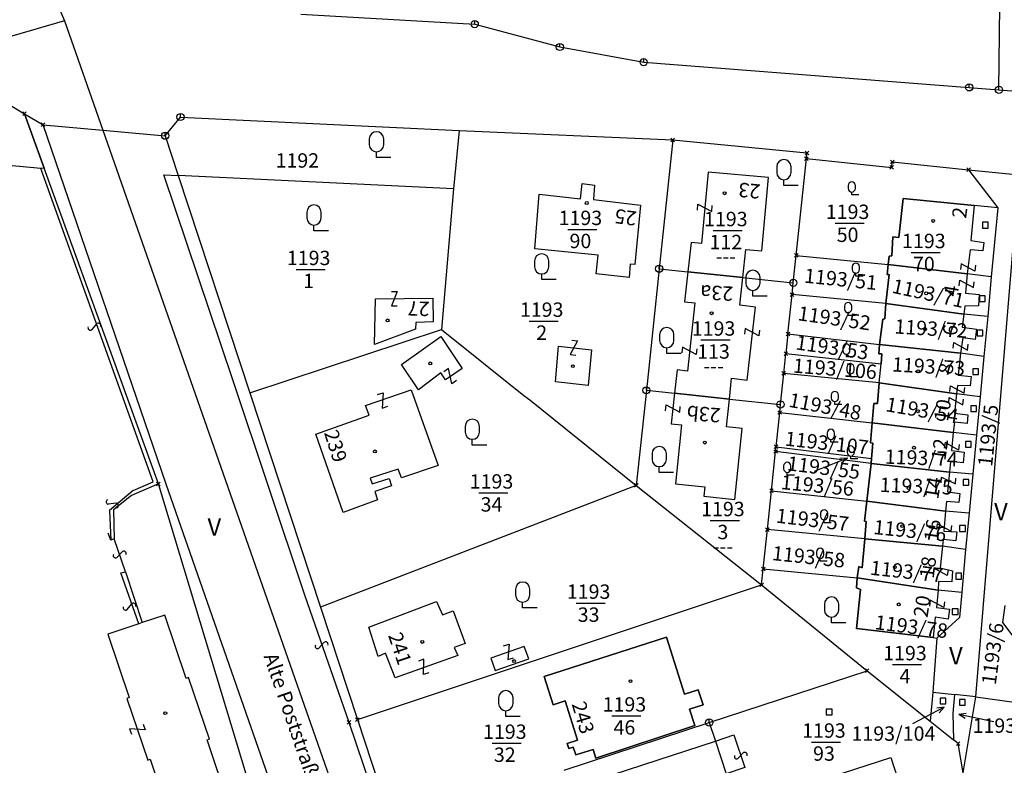
# Model space of a CAD drawing. Extents: x -70625 to -68192, y 213000 to 214000.
# Drawn here: x -69737 to -69600, y 213648 to 213752 of the extents above; entities that cross this region are included whole.
import ezdxf
from ezdxf.enums import TextEntityAlignment as Align

# ---------------------------------------------------------------- set-up
doc = ezdxf.new("R2010")
doc.units = 0
doc.header["$MEASUREMENT"] = 0
doc.layers.get('0').update_dxf_attribs({"linetype": 'CONTINUOUS'})
for name, color, linetype in [('GG', 7, 'CONTINUOUS'), ('GN', 7, 'CONTINUOUS'), ('GP', 2, 'CONTINUOUS'), ('HG', 1, 'CONTINUOUS'), ('HN', 1, 'CONTINUOUS'), ('KG', 6, 'CONTINUOUS'), ('NS', 3, 'CONTINUOUS'), ('PN', 7, 'CONTINUOUS'), ('PNA', 7, 'CONTINUOUS'), ('RS', 6, 'CONTINUOUS'), ('SB', 150, 'CONTINUOUS'), ('SG', 150, 'CONTINUOUS'), ('SS', 150, 'CONTINUOUS'), ('VS', 3, 'CONTINUOUS')]:
    doc.layers.add(name, color=color, linetype=linetype)
doc.styles.add('NORM', font='romans.shx', dxfattribs={"oblique": 15})

# ---------------------------------------------------------------- blocks, each defined once
blk = doc.blocks.new('FIG024')
blk.add_line((0, 0), (0, 0.5))
blk.add_circle((0, 0), 0.5)
at = {"style": 'NORM', "oblique": 15, "flags": 1}
blk.add_attdef('PNUM', (1.14, -0.51), '', height=1, dxfattribs=at)
blk = doc.blocks.new('FIG124')
at = {"layer": 'GP', "color": 7}
blk.add_line((0, 0), (0, 0.5), dxfattribs=at)
blk.add_circle((0, 0), 0.5, dxfattribs=at)
at = {"layer": 'GP', "color": 0, "style": 'NORM', "oblique": 15, "flags": 1}
blk.add_attdef('PNUM', (1.14, -0.53), '', height=1, dxfattribs=at)
blk = doc.blocks.new('GN1')
at = {"layer": 'GN', "style": 'NORM', "oblique": 15, "flags": 4}
blk.add_attdef('3', text='', height=2, dxfattribs=at).set_placement((0, 0), align=Align.MIDDLE_CENTER)
blk = doc.blocks.new('FIG052')
for p, q in [((-1, 2.6), (-1, 1.8)), ((1, 1.8), (1, 2.6)), ((0, 0), (0, 0.8)), ((2, 0), (0, 0))]:
    blk.add_line(p, q)
for centre, start, end in [((0, 2.6), 0, 180), ((0, 1.8), 180, 0)]:
    blk.add_arc(centre, 1, start, end)
blk = doc.blocks.new('FIG083')
blk.add_lwpolyline([(0.4, 0.4), (-0.4, 0.4), (-0.4, -0.4), (0.4, -0.4)], close=True)
blk = doc.blocks.new('FIG020')
for p, q in [((-0.25, 0.25), (0.25, -0.25)), ((-0.25, -0.25), (0.25, 0.25))]:
    blk.add_line(p, q)
at = {"style": 'NORM', "oblique": 15, "flags": 1}
blk.add_attdef('PNUM', (1.88, -0.53), '', height=1, dxfattribs=at)
blk = doc.blocks.new('GN2')
at = {"layer": 'GN'}
blk.add_line((-1.75, 0), (2.29, 0), dxfattribs=at)
at = {"layer": 'GN', "style": 'NORM', "oblique": 15, "flags": 4}
for tag, p in [('3', (0, 1.6)), ('U', (0, -1.6))]:
    blk.add_attdef(tag, text='', height=2, dxfattribs=at).set_placement(p, align=Align.MIDDLE_CENTER)
blk = doc.blocks.new('GNP')
at = {"layer": 'PN'}
for q in [(1, 0.35), (5, 0), (1, -0.35)]:
    blk.add_line((0, 0), q, dxfattribs=at)
at = {"layer": 'PNA', "style": 'NORM', "oblique": 15, "flags": 4}
blk.add_attdef('3', text='', height=2, dxfattribs=at).set_placement((6, 0), align=Align.MIDDLE_CENTER)
blk = doc.blocks.new('FIG095')
at = {"style": 'NORM', "oblique": 15}
blk.add_text('V', height=2.4, dxfattribs=at).set_placement((-1.19, 0))
blk = doc.blocks.new('FIG032')
for p, q in [((-0.4, 1), (0.4, 1)), ((0.4, 1), (-0.4, -1)), ((-0.4, -1), (0.4, -1))]:
    blk.add_line(p, q)
blk = doc.blocks.new('FIG041')
at = {"color": 1}
blk.add_circle((0, 0), 0.2, dxfattribs=at)
blk = doc.blocks.new('GN2G')
at = {"layer": 'GN', "color": 0}
blk.add_line((-1.75, 0), (2.29, 0), dxfattribs=at)
at = {"layer": 'GN', "color": 0, "style": 'NORM', "oblique": 15}
blk.add_text('---', height=2, dxfattribs=at).set_placement((0, -3.6), align=Align.MIDDLE_CENTER)
at = {"layer": 'GN', "color": 0, "style": 'NORM', "oblique": 15, "flags": 4}
for tag, p in [('3', (0, 1.6)), ('U', (0, -1.6))]:
    blk.add_attdef(tag, text='', height=2, dxfattribs=at).set_placement(p, align=Align.MIDDLE_CENTER)
blk = doc.blocks.new('FIG031')
blk.add_lwpolyline([(0.28, 0.82, 0.72), (-0.28, 0.5), (0.28, -0.5, 1.39)], format="xyb")
blk.add_arc((-0.05, -0.57), 0.34, 228.21, 11.28)
blk = doc.blocks.new('HNU')
at = {"layer": 'HN', "flags": 4}
blk.add_attdef('H', (0, 0), '', height=2, dxfattribs=at)

msp = doc.modelspace()

# ---------------------------------------------------------------- linework, layer by layer
at = {"layer": 'GG'}
for points in [[(-69600.4, 213741.91), (-69598.97, 213863.03)], [(-69697.53, 213752.45), (-69673.33, 213751.05), (-69661.49, 213747.87), (-69649.82, 213745.75), (-69604.53, 213742.25), (-69600.4, 213741.91)], [(-69798.68, 213736.1), (-69752.5, 213742.99), (-69745.16, 213744.09), (-69735.96, 213738.59)], [(-69600.4, 213741.91), (-69553.9, 213738.29)], [(-69682.29, 213564.12), (-69679.18, 213568.25), (-69699.17, 213627.1), (-69717.33, 213687.1), (-69733.22, 213731.02), (-69735.96, 213738.59)], [(-69735.96, 213738.59), (-69733.38, 213737.05)], [(-69716.39, 213735.53), (-69714.26, 213738.13), (-69675.5, 213736.25)], [(-69733.38, 213737.05), (-69725.06, 213736.31)], [(-69676.43, 213563.47), (-69672.16, 213563.03), (-69696.2, 213629.79), (-69701.41, 213644.59), (-69716.25, 213687.07), (-69733.38, 213737.05)], [(-69725.06, 213736.31), (-69716.39, 213735.53)], [(-69675.5, 213736.25), (-69676.28, 213728.16)], [(-69675.5, 213736.25), (-69645.78, 213734.94)], [(-69716.39, 213735.53), (-69714.57, 213730.01)], [(-69645.78, 213734.94), (-69647.67, 213717.03)], [(-69645.78, 213734.94), (-69627.1, 213733.13)], [(-69628.6, 213718.88), (-69627.18, 213732.34)], [(-69627.18, 213732.34), (-69627.1, 213733.13)], [(-69627.18, 213732.34), (-69615.31, 213731.13), (-69615.23, 213731.9)], [(-69615.23, 213731.9), (-69604.62, 213730.8)], [(-69604.62, 213730.8), (-69600.57, 213725.52)], [(-69604.62, 213730.8), (-69597.59, 213730.07)], [(-69714.57, 213730.01), (-69704.62, 213699.78)], [(-69676.28, 213728.16), (-69714.57, 213730.01)], [(-69603.61, 213657.47), (-69597.59, 213730.07)], [(-69676.28, 213728.16), (-69677.95, 213708.6)], [(-69650.27, 213725.87), (-69651.06, 213717.63), (-69651.69, 213717.68), (-69651.85, 213715.82), (-69656.41, 213716.31), (-69656.16, 213718.91), (-69664.97, 213719.79), (-69664.35, 213727.38), (-69658.63, 213726.73), (-69658.39, 213728.89), (-69656.64, 213728.66), (-69656.81, 213726.65), (-69650.27, 213725.87)], [(-69600.57, 213725.52), (-69603.84, 213725.84), (-69613.73, 213726.81), (-69614.33, 213721.38), (-69615.14, 213721.45), (-69615.29, 213718.82), (-69615.66, 213718.77), (-69615.8, 213717.6)], [(-69600.57, 213725.52), (-69601.47, 213715.92)], [(-69629, 213715.06), (-69628.6, 213718.88)], [(-69628.6, 213718.88), (-69615.8, 213717.6)], [(-69647.67, 213717.03), (-69649.45, 213700.12)], [(-69647.67, 213717.03), (-69643.68, 213716.61), (-69636.03, 213715.8), (-69629, 213715.06)], [(-69615.8, 213717.6), (-69615.95, 213716.24), (-69615.66, 213716.24), (-69616.13, 213712.21)], [(-69601.47, 213715.92), (-69604.8, 213716.32), (-69615.8, 213717.6)], [(-69601.47, 213715.92), (-69601.96, 213710.37)], [(-69629.17, 213713.44), (-69629, 213715.06)], [(-69629.75, 213707.97), (-69629.17, 213713.44)], [(-69616.13, 213712.21), (-69629.17, 213713.44)], [(-69616.13, 213712.21), (-69616.29, 213710.06), (-69616.54, 213710.03), (-69617.02, 213706.5)], [(-69601.96, 213710.37), (-69605.26, 213710.71), (-69616.13, 213712.21)], [(-69601.96, 213710.37), (-69602.48, 213704.83)], [(-69704.62, 213699.78), (-69677.95, 213708.6)], [(-69677.95, 213708.6), (-69666.49, 213699.39)], [(-69629.75, 213707.97), (-69630.04, 213705.22)], [(-69629.75, 213707.97), (-69617.02, 213706.5)], [(-69617.02, 213706.5), (-69617.12, 213705.18), (-69616.7, 213705.18), (-69616.79, 213703.78)], [(-69602.48, 213704.83), (-69605.72, 213705.29), (-69617.02, 213706.5)], [(-69630.33, 213702.48), (-69630.04, 213705.22)], [(-69630.04, 213705.22), (-69616.79, 213703.78)], [(-69602.48, 213704.83), (-69603.02, 213699.21)], [(-69617.07, 213701.16), (-69616.79, 213703.78)], [(-69630.78, 213698.16), (-69630.33, 213702.48)], [(-69617.07, 213701.16), (-69630.33, 213702.48)], [(-69617.07, 213701.16), (-69617.3, 213698.3), (-69617.82, 213698.3), (-69618.01, 213695.6)], [(-69603.02, 213699.21), (-69606.28, 213699.65), (-69617.07, 213701.16)], [(-69704.62, 213699.78), (-69694.8, 213669.98)], [(-69666.49, 213699.39), (-69665.68, 213698.78)], [(-69649.45, 213700.12), (-69650.85, 213686.89)], [(-69649.45, 213700.12), (-69645.54, 213699.71), (-69637.89, 213698.91), (-69630.78, 213698.16)], [(-69603.02, 213699.21), (-69603.5, 213693.86)], [(-69665.68, 213698.78), (-69650.85, 213686.89)], [(-69630.9, 213697.03), (-69630.78, 213698.16)], [(-69631.4, 213692.28), (-69630.9, 213697.03)], [(-69630.9, 213697.03), (-69618.01, 213695.6)], [(-69618.01, 213695.6), (-69618.27, 213692.82), (-69617.92, 213692.76), (-69618.13, 213690.63)], [(-69603.5, 213693.86), (-69606.74, 213694.27), (-69618.01, 213695.6)], [(-69603.5, 213693.86), (-69604.03, 213688.47)], [(-69631.47, 213691.61), (-69631.4, 213692.28)], [(-69631.4, 213692.28), (-69618.13, 213690.63)], [(-69632.04, 213686.15), (-69631.47, 213691.61)], [(-69618.18, 213689.94), (-69631.47, 213691.61)], [(-69618.18, 213689.94), (-69618.76, 213684.7)], [(-69618.13, 213690.63), (-69618.18, 213689.94)], [(-69604.03, 213688.47), (-69607.27, 213688.75), (-69618.18, 213689.94)], [(-69604.03, 213688.47), (-69604.52, 213683.03)], [(-69650.85, 213686.89), (-69694.8, 213669.98)], [(-69650.85, 213686.89), (-69633.42, 213673.07)], [(-69632.61, 213680.74), (-69632.04, 213686.15)], [(-69632.04, 213686.15), (-69618.76, 213684.7)], [(-69618.76, 213684.7), (-69619.1, 213681.91), (-69618.85, 213681.88), (-69619.06, 213679.47)], [(-69604.52, 213683.03), (-69607.82, 213683.32), (-69618.76, 213684.7)], [(-69604.52, 213683.03), (-69605.06, 213677.99)], [(-69633.19, 213675.28), (-69632.61, 213680.74)], [(-69619.06, 213679.47), (-69632.61, 213680.74)], [(-69619.06, 213679.47), (-69619.44, 213675.45), (-69619.89, 213675.61), (-69620.12, 213674.02)], [(-69605.06, 213677.99), (-69608.25, 213678.45), (-69619.06, 213679.47)], [(-69605.06, 213677.99), (-69605.56, 213672)], [(-69633.42, 213673.07), (-69633.19, 213675.28)], [(-69633.19, 213675.28), (-69620.12, 213674.02)], [(-69689.65, 213654.33), (-69633.42, 213673.07)], [(-69633.42, 213673.07), (-69618.73, 213661.12)], [(-69620.12, 213674.02), (-69620.2, 213672.65), (-69619.67, 213672.43), (-69620.19, 213666.99), (-69609.53, 213665.76), (-69609.05, 213665.64)], [(-69605.56, 213672), (-69608.86, 213672.34), (-69620.12, 213674.02)], [(-69605.56, 213672), (-69605.86, 213668.51), (-69609.05, 213665.64)], [(-69599.58, 213670.2), (-69599.92, 213667.85), (-69597.23, 213664.25)], [(-69694.8, 213669.98), (-69689.65, 213654.33)], [(-69646.66, 213665.77), (-69663.68, 213660.32), (-69662.43, 213656.4), (-69660.76, 213656.94), (-69659.01, 213651.46), (-69660.47, 213650.99), (-69660.25, 213650.31), (-69659.61, 213650.51), (-69659.26, 213649.4), (-69656.87, 213650.17), (-69656.46, 213648.95), (-69642.71, 213653.51), (-69643.44, 213655.78), (-69641.56, 213656.38), (-69642.23, 213658.47), (-69644.13, 213657.86), (-69646.66, 213665.77)], [(-69609.05, 213665.64), (-69609.6, 213658.16)], [(-69640.7, 213653.92), (-69618.73, 213661.12)], [(-69618.73, 213661.12), (-69609.97, 213654.11)], [(-69609.6, 213658.16), (-69609.97, 213654.11)], [(-69609.6, 213658.16), (-69606.57, 213657.82)], [(-69606.57, 213657.82), (-69606.83, 213655.18), (-69606.73, 213651.51)], [(-69603.61, 213657.47), (-69606.57, 213657.82)], [(-69605.37, 213646.91), (-69603.61, 213657.47)], [(-69603.61, 213657.47), (-69597.97, 213656.69)], [(-69689.65, 213654.33), (-69684.69, 213639.24)], [(-69660.88, 213647.28), (-69640.7, 213653.92)], [(-69640.7, 213653.92), (-69639.84, 213651.34), (-69638.33, 213646.8), (-69636.78, 213642.14), (-69633.06, 213630.95), (-69632.18, 213628.29)], [(-69609.97, 213654.11), (-69606.73, 213651.51)], [(-69606.07, 213650.98), (-69606.73, 213651.51)], [(-69605.37, 213646.91), (-69606.07, 213650.98)]]:
    msp.add_lwpolyline(points, dxfattribs=at)
at = {"layer": 'HG'}
for points in [[(-69745.16, 213744.09), (-69735.96, 213738.59), (-69733.22, 213731.02), (-69733.7, 213730.99), (-69740.16, 213731.55), (-69742.28, 213728.21), (-69751.38, 213733.82), (-69749.46, 213737.13), (-69751.89, 213738.61), (-69752.45, 213742.45), (-69752.5, 213742.99), (-69745.16, 213744.09)], [(-69643.68, 213716.61), (-69636.03, 213715.8), (-69635.59, 213719.71), (-69633.4, 213719.51), (-69632.46, 213729.71), (-69640.87, 213730.48), (-69641.78, 213720.52), (-69643.22, 213720.68), (-69643.68, 213716.61)], [(-69650.27, 213725.87), (-69651.06, 213717.63), (-69651.69, 213717.68), (-69651.85, 213715.82), (-69656.41, 213716.31), (-69656.16, 213718.91), (-69664.97, 213719.79), (-69664.35, 213727.38), (-69658.63, 213726.73), (-69658.39, 213728.89), (-69656.64, 213728.66), (-69656.81, 213726.65), (-69650.27, 213725.87)], [(-69615.8, 213717.6), (-69615.66, 213718.77), (-69615.29, 213718.82), (-69615.14, 213721.45), (-69614.33, 213721.38), (-69613.73, 213726.81), (-69603.84, 213725.84), (-69604.29, 213720.96), (-69602.48, 213720.7), (-69602.62, 213719.54), (-69604.4, 213719.67), (-69604.8, 213716.32), (-69615.8, 213717.6)], [(-69616.13, 213712.21), (-69615.66, 213716.24), (-69615.95, 213716.24), (-69615.8, 213717.6), (-69604.8, 213716.32), (-69605.04, 213713.64), (-69603.13, 213713.45), (-69603.22, 213711.85), (-69605.13, 213711.82), (-69605.26, 213710.71), (-69616.13, 213712.21)], [(-69645.54, 213699.71), (-69637.89, 213698.91), (-69637.59, 213701.8), (-69635.4, 213701.55), (-69634.27, 213711.7), (-69636.46, 213711.94), (-69636.03, 213715.8), (-69643.68, 213716.61), (-69644.15, 213712.44), (-69642.71, 213712.27), (-69643.73, 213702.79), (-69645.18, 213702.95), (-69645.54, 213699.71)], [(-69679.16, 213712.92), (-69679.1, 213709.63), (-69681.52, 213709.53), (-69681.57, 213708.62), (-69687.25, 213706.5), (-69687.15, 213712.85), (-69679.16, 213712.92)], [(-69617.02, 213706.5), (-69616.54, 213710.03), (-69616.29, 213710.06), (-69616.13, 213712.21), (-69605.26, 213710.71), (-69605.51, 213708.92), (-69603.5, 213708.61), (-69603.69, 213707.2), (-69605.41, 213707.41), (-69605.72, 213705.29), (-69617.02, 213706.5)], [(-69678.03, 213707.59), (-69675.08, 213703.14), (-69677.39, 213701.57), (-69678.06, 213702.53), (-69681.13, 213700.19), (-69683.51, 213703.7), (-69678.03, 213707.59)], [(-69657.09, 213705.73), (-69657.56, 213700.78), (-69662.09, 213701.32), (-69661.65, 213706.26), (-69657.09, 213705.73)], [(-69617.07, 213701.16), (-69616.79, 213703.78), (-69616.7, 213705.18), (-69617.12, 213705.18), (-69617.02, 213706.5), (-69605.72, 213705.29), (-69606.06, 213702.21), (-69604.25, 213702.06), (-69604.4, 213700.76), (-69606.15, 213700.8), (-69606.28, 213699.65), (-69617.07, 213701.16)], [(-69618.01, 213695.6), (-69617.82, 213698.3), (-69617.3, 213698.3), (-69617.07, 213701.16), (-69606.28, 213699.65), (-69606.56, 213696.92), (-69604.71, 213696.69), (-69604.82, 213695.49), (-69606.58, 213695.67), (-69606.74, 213694.27), (-69618.01, 213695.6)], [(-69682.15, 213700.2), (-69678.42, 213689.65), (-69683.52, 213687.93), (-69683.99, 213689.16), (-69687.86, 213687.88), (-69687.58, 213687.13), (-69685.24, 213687.87), (-69684.9, 213686.83), (-69687.24, 213686.06), (-69686.84, 213684.9), (-69691.61, 213683.14), (-69695.44, 213694), (-69688.03, 213696.66), (-69688.5, 213698.03), (-69682.15, 213700.2)], [(-69641.46, 213685.39), (-69637.14, 213684.94), (-69636.11, 213694.83), (-69638.3, 213695.06), (-69637.89, 213698.91), (-69645.54, 213699.71), (-69645.99, 213695.45), (-69644.55, 213695.3), (-69645.41, 213687.11), (-69641.32, 213686.69), (-69641.46, 213685.39)], [(-69618.18, 213689.94), (-69618.13, 213690.63), (-69617.92, 213692.76), (-69618.27, 213692.82), (-69618.01, 213695.6), (-69606.74, 213694.27), (-69607.01, 213691.75), (-69605.25, 213691.53), (-69605.36, 213690.04), (-69607.15, 213690.2), (-69607.27, 213688.75), (-69618.18, 213689.94)], [(-69618.76, 213684.7), (-69618.18, 213689.94), (-69607.27, 213688.75), (-69607.56, 213686.02), (-69605.82, 213685.78), (-69605.97, 213684.54), (-69607.7, 213684.66), (-69607.82, 213683.32), (-69618.76, 213684.7)], [(-69619.06, 213679.47), (-69618.85, 213681.88), (-69619.1, 213681.91), (-69618.76, 213684.7), (-69607.82, 213683.32), (-69608.05, 213680.54), (-69606.26, 213680.44), (-69606.38, 213679.2), (-69608.15, 213679.38), (-69608.25, 213678.45), (-69619.06, 213679.47)], [(-69620.12, 213674.02), (-69619.89, 213675.61), (-69619.44, 213675.45), (-69619.06, 213679.47), (-69608.25, 213678.45), (-69608.57, 213675.41), (-69606.86, 213675.01), (-69606.97, 213673.47), (-69608.82, 213673.52), (-69608.86, 213672.34), (-69620.12, 213674.02)], [(-69609.53, 213665.76), (-69620.19, 213666.99), (-69619.67, 213672.43), (-69620.2, 213672.65), (-69620.12, 213674.02), (-69608.86, 213672.34), (-69609.09, 213669.92), (-69607.29, 213669.69), (-69607.45, 213668.31), (-69609.27, 213668.55), (-69609.53, 213665.76)], [(-69678.63, 213670.73), (-69677.82, 213668.88), (-69676.32, 213669.43), (-69674.64, 213664.93), (-69676.17, 213664.35), (-69675.68, 213663.24), (-69684.38, 213660.11), (-69685.73, 213663.58), (-69686.74, 213663.12), (-69688.06, 213667.18), (-69678.63, 213670.73)], [(-69711.33, 213641.4), (-69710.76, 213641.59), (-69707.57, 213642.67), (-69710.56, 213651.49), (-69710.23, 213651.6), (-69713.13, 213660.17), (-69713.47, 213660.06), (-69716.45, 213668.87), (-69719.59, 213667.81), (-69720.07, 213667.64), (-69724.37, 213666.19), (-69721.38, 213657.38), (-69721.72, 213657.27), (-69718.81, 213648.7), (-69718.48, 213648.81), (-69715.49, 213640), (-69711.33, 213641.4)], [(-69642.71, 213653.51), (-69656.46, 213648.95), (-69656.87, 213650.17), (-69659.26, 213649.4), (-69659.61, 213650.51), (-69660.25, 213650.31), (-69660.47, 213650.99), (-69659.01, 213651.46), (-69660.76, 213656.94), (-69662.43, 213656.4), (-69663.68, 213660.32), (-69646.66, 213665.77), (-69644.13, 213657.86), (-69642.23, 213658.47), (-69641.56, 213656.38), (-69643.44, 213655.78), (-69642.71, 213653.51)], [(-69671.09, 213662.88), (-69670.48, 213661.14), (-69665.82, 213662.77), (-69666.43, 213664.51), (-69671.09, 213662.88)], [(-69615.44, 213649.06), (-69611.8, 213637.85), (-69633.06, 213630.95), (-69636.78, 213642.14), (-69615.44, 213649.06)]]:
    msp.add_lwpolyline(points, dxfattribs=at)
at = {"layer": 'KG'}
for points in [[(-69731.45, 213753.99), (-69730.39, 213751.53)], [(-69730.39, 213751.53), (-69737.71, 213749.39)], [(-69730.39, 213751.53), (-69725.06, 213736.31)], [(-69725.06, 213736.31), (-69654.69, 213535.33), (-69649.21, 213522.09), (-69647.48, 213506.39), (-69647.77, 213500)]]:
    msp.add_lwpolyline(points, dxfattribs=at)
at = {"layer": 'SG'}
for points in [[(-69720.85, 213686.17), (-69718.04, 213687.37), (-69733.7, 213730.99)], [(-69640.77, 213520.9), (-69641.94, 213520.74), (-69642.39, 213523.46), (-69660.57, 213562.21), (-69664.8, 213575.45), (-69677.41, 213613.33), (-69683.82, 213632.57), (-69685.76, 213638.97), (-69690.81, 213653.94), (-69692.62, 213659.12), (-69696.98, 213671.63), (-69706.96, 213701.56), (-69716.58, 213730.07), (-69714.57, 213730.01)], [(-69717.33, 213687.1), (-69721.07, 213685.47), (-69723.56, 213683.48), (-69723.48, 213679.47)], [(-69720.85, 213686.17), (-69724.14, 213683.4), (-69723.96, 213679.27)], [(-69720.07, 213667.64), (-69722.54, 213674.72), (-69721.91, 213674.86), (-69723.48, 213679.47), (-69723.96, 213679.27), (-69724.33, 213680.25)], [(-69721.91, 213674.86), (-69719.59, 213667.81)], [(-69637.26, 213652.19), (-69635.77, 213647.64), (-69638.33, 213646.8), (-69658.24, 213640.27), (-69671.61, 213635.89), (-69673.1, 213640.43), (-69660.03, 213644.72), (-69639.84, 213651.34), (-69637.26, 213652.19)]]:
    msp.add_lwpolyline(points, dxfattribs=at)

# ---------------------------------------------------------------- block references
at = {"layer": 'GN'}
ref = msp.add_blockref('GN1', (-69698, 213732.09), dxfattribs=at)
ref.add_attrib('63105', '1192', dxfattribs={"height": 2, "style": 'NORM', "oblique": 15, "flags": 4}).set_placement((-69698, 213732.09), align=Align.MIDDLE_CENTER)
ref = msp.add_blockref('GN2', (-69658.62, 213722.49), dxfattribs=at)
ref.add_attrib('63105', '1193', dxfattribs={"height": 2, "style": 'NORM', "oblique": 15, "flags": 4}).set_placement((-69658.62, 213724.1), align=Align.MIDDLE_CENTER)
ref.add_attrib('U', '90', dxfattribs={"height": 2, "style": 'NORM', "oblique": 15, "flags": 4}).set_placement((-69658.62, 213720.89), align=Align.MIDDLE_CENTER)
ref = msp.add_blockref('GN2', (-69621.45, 213723.35), dxfattribs=at)
ref.add_attrib('63105', '1193', dxfattribs={"height": 2, "style": 'NORM', "oblique": 15, "flags": 4}).set_placement((-69621.45, 213724.95), align=Align.MIDDLE_CENTER)
ref.add_attrib('U', '50', dxfattribs={"height": 2, "style": 'NORM', "oblique": 15, "flags": 4}).set_placement((-69621.45, 213721.75), align=Align.MIDDLE_CENTER)
at = {"layer": 'GN', "color": 2}
ref = msp.add_blockref('GN2G', (-69638.39, 213722.34), dxfattribs=at)
ref.add_attrib('63105', '1193', dxfattribs={"color": 0, "height": 2, "style": 'NORM', "oblique": 15, "flags": 4}).set_placement((-69638.39, 213723.94), align=Align.MIDDLE_CENTER)
ref.add_attrib('U', '112', dxfattribs={"color": 0, "height": 2, "style": 'NORM', "oblique": 15, "flags": 4}).set_placement((-69638.39, 213720.74), align=Align.MIDDLE_CENTER)
at = {"layer": 'GN'}
ref = msp.add_blockref('GN2', (-69610.84, 213719.29), dxfattribs=at)
ref.add_attrib('63105', '1193', dxfattribs={"height": 2, "style": 'NORM', "oblique": 15, "flags": 4}).set_placement((-69610.84, 213720.89), align=Align.MIDDLE_CENTER)
ref.add_attrib('U', '70', dxfattribs={"height": 2, "style": 'NORM', "oblique": 15, "flags": 4}).set_placement((-69610.84, 213717.69), align=Align.MIDDLE_CENTER)
ref = msp.add_blockref('GN2', (-69696.43, 213716.93), dxfattribs=at)
ref.add_attrib('63105', '1193', dxfattribs={"height": 2, "style": 'NORM', "oblique": 15, "flags": 4}).set_placement((-69696.43, 213718.53), align=Align.MIDDLE_CENTER)
ref.add_attrib('U', '1', dxfattribs={"height": 2, "style": 'NORM', "oblique": 15, "flags": 4}).set_placement((-69696.43, 213715.33), align=Align.MIDDLE_CENTER)
ref = msp.add_blockref('GN1', (-69622.41, 213715.58), dxfattribs=dict(at, rotation=354.1450000006142))
ref.add_attrib('63105', '1193/51', dxfattribs={"height": 2, "rotation": 354.145, "style": 'NORM', "oblique": 15, "flags": 4}).set_placement((-69622.41, 213715.58), align=Align.MIDDLE_CENTER)
ref = msp.add_blockref('GN1', (-69610.22, 213713.61), dxfattribs=dict(at, rotation=347.7850000005673))
ref.add_attrib('63105', '1193/71', dxfattribs={"height": 2, "rotation": 347.785, "style": 'NORM', "oblique": 15, "flags": 4}).set_placement((-69610.22, 213713.61), align=Align.MIDDLE_CENTER)
ref = msp.add_blockref('GN2', (-69664.01, 213709.74), dxfattribs=at)
ref.add_attrib('63105', '1193', dxfattribs={"height": 2, "style": 'NORM', "oblique": 15, "flags": 4}).set_placement((-69664.01, 213711.34), align=Align.MIDDLE_CENTER)
ref.add_attrib('U', '2', dxfattribs={"height": 2, "style": 'NORM', "oblique": 15, "flags": 4}).set_placement((-69664.01, 213708.14), align=Align.MIDDLE_CENTER)
ref = msp.add_blockref('GN1', (-69623.3, 213710.15), dxfattribs=dict(at, rotation=351.8529999997731))
ref.add_attrib('63105', '1193/52', dxfattribs={"height": 2, "rotation": 351.853, "style": 'NORM', "oblique": 15, "flags": 4}).set_placement((-69623.3, 213710.15), align=Align.MIDDLE_CENTER)
ref = msp.add_blockref('GN1', (-69609.85, 213708.71), dxfattribs=dict(at, rotation=356.4369999997591))
ref.add_attrib('63105', '1193/72', dxfattribs={"height": 2, "rotation": 356.437, "style": 'NORM', "oblique": 15, "flags": 4}).set_placement((-69609.85, 213708.71), align=Align.MIDDLE_CENTER)
at = {"layer": 'GN', "color": 2}
ref = msp.add_blockref('GN2G', (-69640.1, 213707.12), dxfattribs=at)
ref.add_attrib('63105', '1193', dxfattribs={"color": 0, "height": 2, "style": 'NORM', "oblique": 15, "flags": 4}).set_placement((-69640.1, 213708.72), align=Align.MIDDLE_CENTER)
ref.add_attrib('U', '113', dxfattribs={"color": 0, "height": 2, "style": 'NORM', "oblique": 15, "flags": 4}).set_placement((-69640.1, 213705.52), align=Align.MIDDLE_CENTER)
at = {"layer": 'GN'}
ref = msp.add_blockref('GN1', (-69623.59, 213706.08), dxfattribs=dict(at, rotation=351.7390000000432))
ref.add_attrib('63105', '1193/53', dxfattribs={"height": 2, "rotation": 351.739, "style": 'NORM', "oblique": 15, "flags": 4}).set_placement((-69623.59, 213706.08), align=Align.MIDDLE_CENTER)
ref = msp.add_blockref('GN1', (-69623.21, 213703.12), dxfattribs=dict(at, rotation=355.4059999998434))
ref.add_attrib('63105', '1193/106', dxfattribs={"height": 2, "rotation": 355.406, "style": 'NORM', "oblique": 15, "flags": 4}).set_placement((-69623.21, 213703.12), align=Align.MIDDLE_CENTER)
ref = msp.add_blockref('GN1', (-69610.18, 213703.45), dxfattribs=dict(at, rotation=356.6659999999969))
ref.add_attrib('63105', '1193/73', dxfattribs={"height": 2, "rotation": 356.666, "style": 'NORM', "oblique": 15, "flags": 4}).set_placement((-69610.18, 213703.45), align=Align.MIDDLE_CENTER)
ref = msp.add_blockref('GN1', (-69624.57, 213697.88), dxfattribs=dict(at, rotation=349.2179999991911))
ref.add_attrib('63105', '1193/48', dxfattribs={"height": 2, "rotation": 349.218, "style": 'NORM', "oblique": 15, "flags": 4}).set_placement((-69624.57, 213697.88), align=Align.MIDDLE_CENTER)
ref = msp.add_blockref('GN1', (-69611.08, 213697.35), dxfattribs=dict(at, rotation=350.1919999994163))
ref.add_attrib('63105', '1193/54', dxfattribs={"height": 2, "rotation": 350.192, "style": 'NORM', "oblique": 15, "flags": 4}).set_placement((-69611.08, 213697.35), align=Align.MIDDLE_CENTER)
ref = msp.add_blockref('GN1', (-69601.9, 213693.84), dxfattribs=dict(at, rotation=84.1679999999331))
ref.add_attrib('63105', '1193/5', dxfattribs={"height": 2, "rotation": 84.168, "style": 'NORM', "oblique": 15, "flags": 4}).set_placement((-69601.9, 213693.84), align=Align.MIDDLE_CENTER)
ref = msp.add_blockref('GN1', (-69624.34, 213692.79), dxfattribs=dict(at, rotation=353.68700000005))
ref.add_attrib('63105', '1193/107', dxfattribs={"height": 2, "rotation": 353.687, "style": 'NORM', "oblique": 15, "flags": 4}).set_placement((-69624.34, 213692.79), align=Align.MIDDLE_CENTER)
ref = msp.add_blockref('GN1', (-69611.2, 213690.73), dxfattribs=dict(at, rotation=357.8689999997658))
ref.add_attrib('63105', '1193/74', dxfattribs={"height": 2, "rotation": 357.869, "style": 'NORM', "oblique": 15, "flags": 4}).set_placement((-69611.2, 213690.73), align=Align.MIDDLE_CENTER)
ref = msp.add_blockref('GN2', (-69670.99, 213685.85), dxfattribs=at)
ref.add_attrib('63105', '1193', dxfattribs={"height": 2, "style": 'NORM', "oblique": 15, "flags": 4}).set_placement((-69670.99, 213687.45), align=Align.MIDDLE_CENTER)
ref.add_attrib('U', '34', dxfattribs={"height": 2, "style": 'NORM', "oblique": 15, "flags": 4}).set_placement((-69670.99, 213684.25), align=Align.MIDDLE_CENTER)
ref = msp.add_blockref('GN1', (-69625.65, 213686.89), dxfattribs=dict(at, rotation=354.431999999272))
ref.add_attrib('63105', '1193/56', dxfattribs={"height": 2, "rotation": 354.432, "style": 'NORM', "oblique": 15, "flags": 4}).set_placement((-69625.65, 213686.89), align=Align.MIDDLE_CENTER)
ref = msp.add_blockref('GN1', (-69611.9, 213686.8), dxfattribs=dict(at, rotation=357.8120000006437))
ref.add_attrib('63105', '1193/75', dxfattribs={"height": 2, "rotation": 357.812, "style": 'NORM', "oblique": 15, "flags": 4}).set_placement((-69611.9, 213686.8), align=Align.MIDDLE_CENTER)
at = {"layer": 'GN', "color": 2}
ref = msp.add_blockref('GN2G', (-69638.8, 213682.01), dxfattribs=at)
ref.add_attrib('63105', '1193', dxfattribs={"color": 0, "height": 2, "style": 'NORM', "oblique": 15, "flags": 4}).set_placement((-69638.8, 213683.61), align=Align.MIDDLE_CENTER)
ref.add_attrib('U', '3', dxfattribs={"color": 0, "height": 2, "style": 'NORM', "oblique": 15, "flags": 4}).set_placement((-69638.8, 213680.41), align=Align.MIDDLE_CENTER)
at = {"layer": 'GN'}
ref = msp.add_blockref('GN1', (-69626.34, 213682.12), dxfattribs=dict(at, rotation=353.1710000004171))
ref.add_attrib('63105', '1193/57', dxfattribs={"height": 2, "rotation": 353.171, "style": 'NORM', "oblique": 15, "flags": 4}).set_placement((-69626.34, 213682.12), align=Align.MIDDLE_CENTER)
ref = msp.add_blockref('GN1', (-69612.77, 213680.61), dxfattribs=dict(at, rotation=354.0880000006913))
ref.add_attrib('63105', '1193/76', dxfattribs={"height": 2, "rotation": 354.088, "style": 'NORM', "oblique": 15, "flags": 4}).set_placement((-69612.77, 213680.61), align=Align.MIDDLE_CENTER)
ref = msp.add_blockref('GN1', (-69626.87, 213676.97), dxfattribs=dict(at, rotation=353.8589999991955))
ref.add_attrib('63105', '1193/58', dxfattribs={"height": 2, "rotation": 353.859, "style": 'NORM', "oblique": 15, "flags": 4}).set_placement((-69626.87, 213676.97), align=Align.MIDDLE_CENTER)
ref = msp.add_blockref('GN1', (-69613.23, 213674.92), dxfattribs=dict(at, rotation=353.7439999993081))
ref.add_attrib('63105', '1193/77', dxfattribs={"height": 2, "rotation": 353.744, "style": 'NORM', "oblique": 15, "flags": 4}).set_placement((-69613.23, 213674.92), align=Align.MIDDLE_CENTER)
ref = msp.add_blockref('GN2', (-69657.48, 213670.52), dxfattribs=at)
ref.add_attrib('63105', '1193', dxfattribs={"height": 2, "style": 'NORM', "oblique": 15, "flags": 4}).set_placement((-69657.48, 213672.12), align=Align.MIDDLE_CENTER)
ref.add_attrib('U', '33', dxfattribs={"height": 2, "style": 'NORM', "oblique": 15, "flags": 4}).set_placement((-69657.48, 213668.92), align=Align.MIDDLE_CENTER)
ref = msp.add_blockref('GN1', (-69612.58, 213667.26), dxfattribs=dict(at, rotation=352.7699999994769))
ref.add_attrib('63105', '1193/78', dxfattribs={"height": 2, "rotation": 352.77, "style": 'NORM', "oblique": 15, "flags": 4}).set_placement((-69612.58, 213667.26), align=Align.MIDDLE_CENTER)
ref = msp.add_blockref('GN1', (-69601.26, 213663.49), dxfattribs=dict(at, rotation=82.39100000018351))
ref.add_attrib('63105', '1193/6', dxfattribs={"height": 2, "rotation": 82.391, "style": 'NORM', "oblique": 15, "flags": 4}).set_placement((-69601.26, 213663.49), align=Align.MIDDLE_CENTER)
ref = msp.add_blockref('GN2', (-69613.47, 213661.97), dxfattribs=at)
ref.add_attrib('63105', '1193', dxfattribs={"height": 2, "style": 'NORM', "oblique": 15, "flags": 4}).set_placement((-69613.47, 213663.57), align=Align.MIDDLE_CENTER)
ref.add_attrib('U', '4', dxfattribs={"height": 2, "style": 'NORM', "oblique": 15, "flags": 4}).set_placement((-69613.47, 213660.37), align=Align.MIDDLE_CENTER)
ref = msp.add_blockref('GN2', (-69652.5, 213654.84), dxfattribs=at)
ref.add_attrib('63105', '1193', dxfattribs={"height": 2, "style": 'NORM', "oblique": 15, "flags": 4}).set_placement((-69652.5, 213656.44), align=Align.MIDDLE_CENTER)
ref.add_attrib('U', '46', dxfattribs={"height": 2, "style": 'NORM', "oblique": 15, "flags": 4}).set_placement((-69652.5, 213653.24), align=Align.MIDDLE_CENTER)
ref = msp.add_blockref('GN2', (-69624.74, 213651.2), dxfattribs=at)
ref.add_attrib('63105', '1193', dxfattribs={"height": 2, "style": 'NORM', "oblique": 15, "flags": 4}).set_placement((-69624.74, 213652.8), align=Align.MIDDLE_CENTER)
ref.add_attrib('U', '93', dxfattribs={"height": 2, "style": 'NORM', "oblique": 15, "flags": 4}).set_placement((-69624.74, 213649.6), align=Align.MIDDLE_CENTER)
ref = msp.add_blockref('GN2', (-69669.14, 213651.04), dxfattribs=at)
ref.add_attrib('63105', '1193', dxfattribs={"height": 2, "style": 'NORM', "oblique": 15, "flags": 4}).set_placement((-69669.14, 213652.64), align=Align.MIDDLE_CENTER)
ref.add_attrib('U', '32', dxfattribs={"height": 2, "style": 'NORM', "oblique": 15, "flags": 4}).set_placement((-69669.14, 213649.44), align=Align.MIDDLE_CENTER)
at = {"layer": 'GP'}
for name, p in [('FIG024', (-69673.33, 213751.05)), ('FIG024', (-69661.49, 213747.87)), ('FIG024', (-69649.82, 213745.75)), ('FIG024', (-69604.53, 213742.25)), ('FIG024', (-69600.4, 213741.91)), ('FIG020', (-69735.96, 213738.59)), ('FIG020', (-69733.38, 213737.05)), ('FIG020', (-69645.78, 213734.94)), ('FIG020', (-69627.1, 213733.13)), ('FIG020', (-69627.18, 213732.34)), ('FIG020', (-69615.23, 213731.9)), ('FIG020', (-69615.31, 213731.13)), ('FIG020', (-69604.62, 213730.8)), ('FIG020', (-69628.6, 213718.88)), ('FIG024', (-69647.67, 213717.03)), ('FIG024', (-69629, 213715.06)), ('FIG020', (-69629.17, 213713.44)), ('FIG020', (-69629.75, 213707.97)), ('FIG020', (-69630.04, 213705.22)), ('FIG020', (-69630.33, 213702.48)), ('FIG024', (-69649.45, 213700.12)), ('FIG024', (-69630.78, 213698.16)), ('FIG020', (-69630.9, 213697.03)), ('FIG020', (-69631.4, 213692.28)), ('FIG020', (-69631.47, 213691.61)), ('FIG020', (-69717.33, 213687.1)), ('FIG020', (-69650.85, 213686.89)), ('FIG020', (-69632.04, 213686.15)), ('FIG020', (-69632.61, 213680.74)), ('FIG020', (-69633.19, 213675.28)), ('FIG020', (-69633.42, 213673.07)), ('FIG020', (-69618.73, 213661.12)), ('FIG020', (-69690.81, 213653.94)), ('FIG020', (-69689.65, 213654.33)), ('FIG024', (-69640.7, 213653.92)), ('FIG020', (-69606.07, 213650.98))]:
    msp.add_blockref(name, p, dxfattribs=at)
at = {"layer": 'GP', "color": 7}
for p in [(-69714.26, 213738.13), (-69716.39, 213735.53)]:
    msp.add_blockref('FIG124', p, dxfattribs=at)
at = {"layer": 'HN'}
ref = msp.add_blockref('HNU', (-69633.52, 213728.74), dxfattribs=at)
ref.add_attrib('H', '23  ', (-69633.52, 213728.74), dxfattribs={"height": 2, "rotation": 174.523, "flags": 4})
ref = msp.add_blockref('HNU', (-69650.7, 213724.97), dxfattribs=at)
ref.add_attrib('H', '25', (-69650.7, 213724.97), dxfattribs={"height": 2, "rotation": 172.403, "flags": 4})
ref = msp.add_blockref('HNU', (-69604.97, 213723.95), dxfattribs=at)
ref.add_attrib('H', '2', (-69604.97, 213723.95), dxfattribs={"height": 2, "rotation": 82.506, "flags": 4})
ref = msp.add_blockref('HNU', (-69637.33, 213714.54), dxfattribs=at)
ref.add_attrib('H', '23a ', (-69637.33, 213714.54), dxfattribs={"height": 2, "rotation": 177.159, "flags": 4})
ref = msp.add_blockref('HNU', (-69606.19, 213713.05), dxfattribs=at)
ref.add_attrib('H', '4', (-69606.19, 213713.05), dxfattribs={"height": 2, "rotation": 80.157, "flags": 4})
ref = msp.add_blockref('HNU', (-69679.58, 213712.42), dxfattribs=at)
ref.add_attrib('H', '27', (-69679.58, 213712.42), dxfattribs={"height": 2, "rotation": 177.732, "flags": 4})
ref = msp.add_blockref('HNU', (-69606.27, 213707.62), dxfattribs=at)
ref.add_attrib('H', '6', (-69606.27, 213707.62), dxfattribs={"height": 2, "rotation": 82.907, "flags": 4})
ref = msp.add_blockref('HNU', (-69606.88, 213702.25), dxfattribs=at)
ref.add_attrib('H', '8', (-69606.88, 213702.25), dxfattribs={"height": 2, "rotation": 81.933, "flags": 4})
ref = msp.add_blockref('HNU', (-69639.05, 213697.61), dxfattribs=at)
ref.add_attrib('H', '23b ', (-69639.05, 213697.61), dxfattribs={"height": 2, "rotation": 175.039, "flags": 4})
ref = msp.add_blockref('HNU', (-69607.49, 213695.72), dxfattribs=at)
ref.add_attrib('H', '10', (-69607.49, 213695.72), dxfattribs={"height": 2, "rotation": 81.016, "flags": 4})
ref = msp.add_blockref('HNU', (-69694.32, 213694.23), dxfattribs=at)
ref.add_attrib('H', '239', (-69694.32, 213694.23), dxfattribs={"height": 2, "rotation": 287.969, "flags": 4})
ref = msp.add_blockref('HNU', (-69607.85, 213690.26), dxfattribs=at)
ref.add_attrib('H', '12', (-69607.85, 213690.26), dxfattribs={"height": 2, "rotation": 82.162, "flags": 4})
ref = msp.add_blockref('HNU', (-69608.85, 213684.9), dxfattribs=at)
ref.add_attrib('H', '14', (-69608.85, 213684.9), dxfattribs={"height": 2, "rotation": 80.844, "flags": 4})
ref = msp.add_blockref('HNU', (-69608.88, 213679.03), dxfattribs=at)
ref.add_attrib('H', '16', (-69608.88, 213679.03), dxfattribs={"height": 2, "rotation": 81.818, "flags": 4})
ref = msp.add_blockref('HNU', (-69609.48, 213673.88), dxfattribs=at)
ref.add_attrib('H', '18', (-69609.48, 213673.88), dxfattribs={"height": 2, "rotation": 82.792, "flags": 4})
ref = msp.add_blockref('HNU', (-69610.34, 213668.43), dxfattribs=at)
ref.add_attrib('H', '20', (-69610.34, 213668.43), dxfattribs={"height": 2, "rotation": 81.131, "flags": 4})
ref = msp.add_blockref('HNU', (-69685.4, 213666.05), dxfattribs=at)
ref.add_attrib('H', '241', (-69685.4, 213666.05), dxfattribs={"height": 2, "rotation": 288.713, "flags": 4})
ref = msp.add_blockref('HNU', (-69659.86, 213656.5), dxfattribs=at)
ref.add_attrib('H', '243', (-69659.86, 213656.5), dxfattribs={"height": 2, "rotation": 286.708, "flags": 4})
at = {"layer": 'NS'}
for name, p in [('FIG052', (-69686.99, 213732.48)), ('FIG052', (-69630.31, 213728.61)), ('FIG041', (-69657.74, 213726.17)), ('FIG041', (-69638.56, 213727.52)), ('FIG052', (-69695.69, 213722.3)), ('FIG041', (-69609.54, 213723.68)), ('FIG083', (-69602.29, 213723.09)), ('FIG052', (-69664.01, 213715.51)), ('FIG052', (-69634.63, 213713.22)), ('FIG041', (-69610.51, 213713.61)), ('FIG083', (-69602.72, 213712.85)), ('FIG041', (-69685.45, 213709.85)), ('FIG041', (-69640.37, 213710.84)), ('FIG052', (-69646.61, 213705.25)), ('FIG041', (-69610.67, 213708.64)), ('FIG083', (-69603.04, 213708.1)), ('FIG041', (-69679.51, 213703.87)), ('FIG041', (-69659.68, 213703.48)), ('FIG083', (-69603.65, 213702.7)), ('FIG041', (-69611.64, 213702.77)), ('FIG083', (-69603.91, 213697.57)), ('FIG041', (-69611.66, 213697.21)), ('FIG052', (-69673.66, 213692.51)), ('FIG052', (-69647.66, 213688.71)), ('FIG041', (-69641.31, 213692.85)), ('FIG041', (-69612.21, 213692.14)), ('FIG083', (-69604.64, 213692.62)), ('FIG041', (-69687.21, 213691.62)), ('FIG041', (-69612.98, 213686.53)), ('FIG083', (-69604.99, 213687.33)), ('FIG095', (-69599.87, 213682.03)), ('FIG041', (-69613.86, 213681.23)), ('FIG083', (-69605.46, 213680.9)), ('FIG041', (-69614.88, 213675.52)), ('FIG083', (-69606, 213674.27)), ('FIG052', (-69666.66, 213669.86)), ('FIG052', (-69623.68, 213667.78)), ('FIG041', (-69614.34, 213670.35)), ('FIG083', (-69606.49, 213669.35)), ('FIG041', (-69680.62, 213665.12)), ('FIG095', (-69606.14, 213662)), ('FIG041', (-69667.85, 213662.46)), ('FIG041', (-69651.66, 213659.67)), ('FIG052', (-69669, 213654.76)), ('FIG083', (-69608.17, 213656.9)), ('FIG083', (-69605.5, 213656.72)), ('FIG041', (-69716.37, 213655.21)), ('FIG083', (-69624.01, 213655.37))]:
    msp.add_blockref(name, p, dxfattribs=at)
at = {"layer": 'PN'}
ref = msp.add_blockref('GNP', (-69621.48, 213690.69), dxfattribs=dict(at, rotation=201.7960000000422))
ref.add_attrib('63105', '1193/55', dxfattribs={"layer": 'PNA', "height": 2, "rotation": 352.942, "style": 'NORM', "oblique": 15, "flags": 4}).set_placement((-69624.78, 213689.37), align=Align.MIDDLE_CENTER)
ref = msp.add_blockref('GNP', (-69608, 213656.05), dxfattribs=dict(at, rotation=207.4109999995286))
ref.add_attrib('63105', '1193/104', dxfattribs={"layer": 'PNA', "height": 2, "style": 'NORM', "oblique": 15, "flags": 4}).set_placement((-69615.07, 213652.38), align=Align.MIDDLE_CENTER)
ref = msp.add_blockref('GNP', (-69605.99, 213655.07), dxfattribs=dict(at, rotation=348.4160000005076))
ref.add_attrib('63105', '1193/105', dxfattribs={"layer": 'PNA', "height": 2, "style": 'NORM', "oblique": 15, "flags": 4}).set_placement((-69598.23, 213653.48), align=Align.MIDDLE_CENTER)
at = {"layer": 'RS'}
msp.add_blockref('FIG095', (-69709.3, 213679.9), dxfattribs=at)
at = {"layer": 'SS'}
for name, p, rotation in [('FIG032', (-69641.32, 213725.5), 84.79799999956244), ('FIG032', (-69604.71, 213717.21), 264.1909999998469), ('FIG032', (-69604.89, 213714.93), 84.05299999964053), ('FIG032', (-69684.51, 213712.86), 0.5159999992505648), ('FIG031', (-69726.24, 213708.96), 109.7210000005292), ('FIG032', (-69634.74, 213708.21), 263.9619999998469), ('FIG032', (-69659.54, 213706.05), 353.3430000008032), ('FIG032', (-69643.46, 213705.6), 263.1019999997003), ('FIG032', (-69605.72, 213706.24), 83.19300000029055), ('FIG032', (-69676.74, 213702.09), 214.1720000006481), ('FIG032', (-69606.19, 213700.23), 82.73500000046202), ('FIG032', (-69686.13, 213698.71), 18.85000000048836), ('FIG032', (-69606.35, 213698.61), 84.05299999964053), ('FIG032', (-69645.76, 213697.58), 83.9960000003819), ('FIG032', (-69606.95, 213692.33), 262.7009999998844), ('FIG032', (-69607.41, 213687.57), 85.94400000012558), ('FIG031', (-69723.76, 213684.34), 248.1480000001385), ('FIG032', (-69608.03, 213681.04), 264.3049999996755), ('FIG031', (-69722.72, 213677.28), 108.8049999996022), ('FIG032', (-69608.52, 213674.88), 262.9879999997564), ('FIG031', (-69721.36, 213670.03), 109.1479999998122), ('FIG032', (-69609, 213670.42), 264.5349999997759), ('FIG031', (-69694.63, 213664.67), 109.2059999999647), ('FIG032', (-69668.62, 213663.75), 17.70400000085908), ('FIG032', (-69680.43, 213661.65), 199.7900000008795), ('FIG032', (-69720.26, 213652.98), 288.7709999999057), ('FIG031', (-69636.31, 213649.31), 287.1659999995194)]:
    msp.add_blockref(name, p, dxfattribs=dict(at, rotation=rotation))
at = {"layer": 'VS', "xscale": 0.5, "yscale": 0.5, "zscale": 0.5}
for p in [(-69620.87, 213727.3), (-69620.3, 213716.01), (-69621.38, 213710.52), (-69621.62, 213704.76), (-69621.05, 213702), (-69623.23, 213698.15), (-69623.78, 213692.9), (-69621.01, 213690.58), (-69629.85, 213688.31), (-69624.72, 213681.71), (-69625.27, 213676.35)]:
    msp.add_blockref('FIG052', p, dxfattribs=at)

# ---------------------------------------------------------------- texts
at = {"layer": 'SB', "style": 'NORM', "oblique": 15}
msp.add_text('Alte Poststraße', height=2, rotation=289.172, dxfattribs=at).set_placement((-69702.72, 213663.15))

doc.saveas('drawing.dxf')
